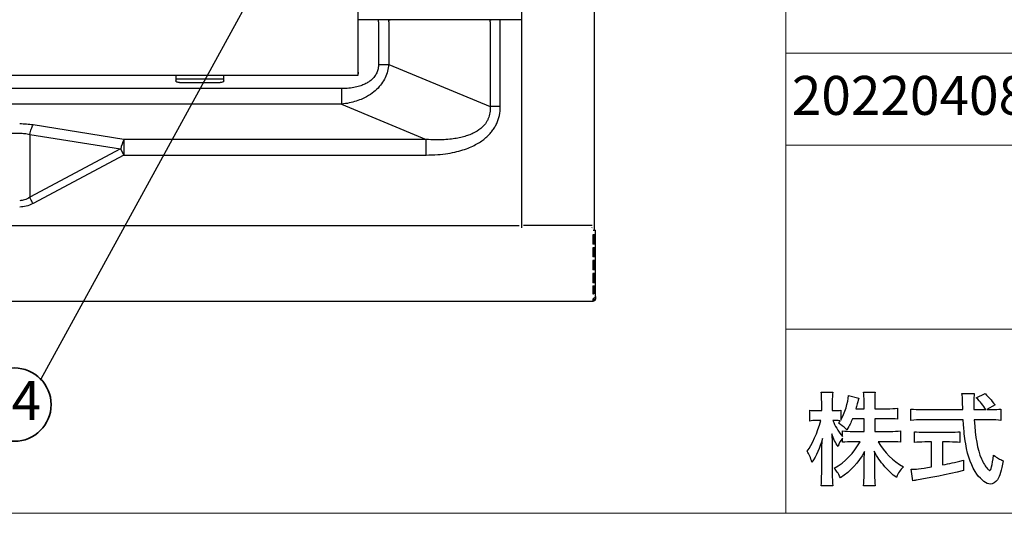
# Model space of a CAD drawing. Units: millimetres. Extents: x 93 to 4234, y 69 to 2909.
# Drawn here: x 1972 to 2507, y 69 to 337 of the extents above; entities that cross this region are included whole.
import ezdxf

# ---------------------------------------------------------------- set-up
doc = ezdxf.new("R2010")
doc.units = ezdxf.units.MM
doc.header["$LTSCALE"] = 10
doc.styles.add('SLDTEXTSTYLE0', font='TXT', dxfattribs={"width": 0.7, "bigfont": 'bigfont'})
doc.styles.get("Standard").update_dxf_attribs({"font": 'txt', "bigfont": 'bigfont'})
doc.dimstyles.new('SLDDIMSTYLE0', dxfattribs={"dimtxt": 0.18, "dimasz": 15, "dimexe": 0, "dimexo": 0.0625, "dimgap": 0, "dimtad": 0, "dimtih": 1, "dimtoh": 1, "dimdec": 0, "dimrnd": 1e-09, "dimzin": 0, "dimdsep": 46, "dimtxsty": 'Standard', "dimblk1": 'DOT', "dimblk2": 'DOT', "dimsah": 1, "dimcen": 0.09, "dimadec": 0, "dimazin": 0, "dimtfac": 15, "dimtdec": 0, "dimtofl": 0, "dimtmove": 0, "dimatfit": 3, "dimldrblk": 'DOT', "dimfxl": 1, "dimfrac": 2, "dimtolj": 1, "dimtzin": 0, "dimarcsym": 0})

# ---------------------------------------------------------------- blocks, each defined once
blk = doc.blocks.new('tjmlogo_0')
at = {"color": 250}
for p, q in [((-906.7, -1231.5), (-890.1, -1231.5)), ((-867.7, -1236.7), (-852.9, -1240.5)), ((-846.2, -1231.7), (-829.4, -1231.7)), ((-705.6, -1233.6), (-688.1, -1233.6)), ((-685.3, -1239.6), (-672.7, -1233.7)), ((-905.9, -1258.1), (-905.9, -1246.4)), ((-890.8, -1246.4), (-890.8, -1258.1)), ((-845.3, -1255.4), (-845.3, -1245.4)), ((-830.2, -1245.4), (-830.2, -1255.4)), ((-658.4, -1250), (-670.1, -1256.7)), ((-922.8, -1273), (-922.8, -1257.4)), ((-913.1, -1258.1), (-905.9, -1258.1)), ((-890.8, -1258.1), (-886.5, -1258.1)), ((-878.7, -1257.5), (-878.7, -1271.9)), ((-857, -1255.4), (-845.3, -1255.4)), ((-830.2, -1255.4), (-813.2, -1255.4)), ((-797.7, -1254.5), (-797.7, -1270.4)), ((-778.5, -1272), (-778.5, -1255.8)), ((-761.6, -1256.7), (-704.3, -1256.7)), ((-688.6, -1256.7), (-671.5, -1256.7)), ((-670.1, -1256.7), (-664, -1256.7)), ((-650, -1255.8), (-650, -1272)), ((-907.3, -1272.3), (-913.1, -1272.3)), ((-886.3, -1272.3), (-889.9, -1272.3)), ((-845.3, -1269.6), (-861.8, -1269.6)), ((-845.3, -1287.8), (-845.3, -1269.6)), ((-813.2, -1269.6), (-830.2, -1269.6)), ((-830.2, -1269.6), (-830.2, -1287.8)), ((-703.8, -1271.1), (-761.6, -1271.1)), ((-666.9, -1271.1), (-688, -1271.1)), ((-876.4, -1295.1), (-876.4, -1286.9)), ((-860.6, -1287.8), (-845.3, -1287.8)), ((-830.2, -1287.8), (-808.9, -1287.8)), ((-793.4, -1286.9), (-793.4, -1303.2)), ((-773.3, -1303.7), (-773.3, -1288.3)), ((-758.4, -1289.1), (-723.4, -1289.1)), ((-708.8, -1288.3), (-708.8, -1303.7)), ((-876.4, -1303.4), (-876.4, -1297.5)), ((-851.1, -1302.5), (-860.6, -1302.5)), ((-809, -1302.5), (-825.2, -1302.5)), ((-749.2, -1302.9), (-758.7, -1302.9)), ((-749.2, -1338.6), (-749.2, -1302.9)), ((-723.3, -1302.9), (-733.2, -1302.9)), ((-733.2, -1302.9), (-733.2, -1335.8)), ((-905.9, -1347.6), (-905.9, -1316.5)), ((-890.8, -1310.6), (-890.8, -1347.6)), ((-845.3, -1348.8), (-845.3, -1331.6)), ((-830.4, -1330.6), (-830.4, -1348.8)), ((-703.6, -1329.1), (-703.6, -1343.9)), ((-775.6, -1358.3), (-778.2, -1342)), ((-889.9, -1365.4), (-906.7, -1365.4)), ((-829.5, -1365.5), (-846.2, -1365.5))]:
    blk.add_line(p, q, dxfattribs=at)
for points in [[(-905.9, -1246.4), (-905.9, -1238.9), (-906.1, -1235.1), (-906.7, -1231.5)], [(-890.1, -1231.5), (-890.5, -1235.3), (-890.8, -1239.6), (-890.8, -1246.4)], [(-878.7, -1271.9), (-872.9, -1261.6), (-868.1, -1246.3), (-867.7, -1236.7)], [(-845.3, -1245.4), (-845.3, -1239.3), (-845.6, -1235.4), (-846.2, -1231.7)], [(-829.4, -1231.7), (-830, -1235.3), (-830.2, -1239.3), (-830.2, -1245.4)], [(-704.8, -1244.8), (-704.8, -1241.2), (-705.2, -1236.2), (-705.6, -1233.6)], [(-688.1, -1233.6), (-688.6, -1237.2), (-688.7, -1241.1), (-688.7, -1245.3)], [(-672.7, -1233.7), (-666.4, -1239.9), (-664.7, -1241.8), (-658.4, -1250)], [(-855.1, -1248.3), (-856, -1251.6), (-856.3, -1252.6), (-857, -1255.4)], [(-852.9, -1240.5), (-853.5, -1242.1), (-854, -1243.7), (-855.1, -1248.3)], [(-704.3, -1256.7), (-704.8, -1249.2), (-704.8, -1249.2), (-704.8, -1244.8)], [(-688.7, -1245.3), (-688.7, -1247.7), (-688.7, -1251.9), (-688.6, -1256.7)], [(-671.5, -1256.7), (-675.6, -1250.2), (-678.9, -1246.1), (-685.3, -1239.6)], [(-922.8, -1257.4), (-920.3, -1258), (-917.7, -1258.1), (-913.1, -1258.1)], [(-886.5, -1258.1), (-882.9, -1258.1), (-881.1, -1258), (-878.7, -1257.5)], [(-813.2, -1255.4), (-806.1, -1255.4), (-801.9, -1255.1), (-797.7, -1254.5)], [(-778.5, -1255.8), (-774, -1256.4), (-768.7, -1256.7), (-761.6, -1256.7)], [(-664, -1256.7), (-657.2, -1256.7), (-653.6, -1256.5), (-650, -1255.8)], [(-926.7, -1316), (-919.4, -1306.8), (-911.9, -1289.7), (-907.3, -1272.3)], [(-913.1, -1272.3), (-917.4, -1272.3), (-920.2, -1272.4), (-922.8, -1273)], [(-889.9, -1272.3), (-886.9, -1279.8), (-882.7, -1286.8), (-876.4, -1295.1)], [(-879.3, -1272.7), (-881.3, -1272.4), (-883.7, -1272.3), (-886.3, -1272.3)], [(-881.7, -1276.2), (-880.4, -1274.5), (-880, -1273.9), (-879.3, -1272.7)], [(-869.9, -1285.6), (-873.3, -1282), (-873.3, -1282), (-881.7, -1276.2)], [(-861.8, -1269.6), (-864.5, -1276.2), (-865.5, -1278.4), (-869.9, -1285.6)], [(-797.7, -1270.4), (-801.9, -1269.8), (-806.7, -1269.6), (-813.2, -1269.6)], [(-761.6, -1271.1), (-767.9, -1271.1), (-773.2, -1271.4), (-778.5, -1272)], [(-700.3, -1305.5), (-702.3, -1293.8), (-702.6, -1291.2), (-703.8, -1271.1)], [(-688, -1271.1), (-686.7, -1296.3), (-683.5, -1313.5), (-677.9, -1326.8)], [(-650, -1272), (-654, -1271.4), (-659.7, -1271.1), (-666.9, -1271.1)], [(-882.6, -1309.6), (-886.3, -1303.7), (-888.7, -1299), (-891.4, -1291.5)], [(-891.4, -1291.5), (-891.1, -1296.3), (-890.8, -1304.2), (-890.8, -1310.6)], [(-876.4, -1286.9), (-871.7, -1287.5), (-867.5, -1287.8), (-860.6, -1287.8)], [(-808.9, -1287.8), (-802.2, -1287.8), (-798, -1287.5), (-793.4, -1286.9)], [(-773.3, -1288.3), (-769.7, -1288.8), (-764.8, -1289.1), (-758.4, -1289.1)], [(-723.4, -1289.1), (-717.1, -1289.1), (-712.4, -1288.8), (-708.8, -1288.3)], [(-904.8, -1297.9), (-909, -1312.2), (-913.4, -1322.2), (-920, -1332)], [(-905.9, -1316.5), (-905.9, -1310.8), (-905.7, -1307), (-904.8, -1297.9)], [(-887.9, -1340.4), (-872.5, -1331.7), (-859.9, -1318.7), (-851.1, -1302.5)], [(-876.4, -1297.5), (-879, -1301.1), (-880.7, -1304.4), (-882.6, -1309.6)], [(-860.6, -1302.5), (-867, -1302.5), (-871.6, -1302.8), (-876.4, -1303.4)], [(-825.2, -1302.5), (-816.7, -1317.7), (-804.2, -1330), (-789.2, -1338.5)], [(-793.4, -1303.2), (-798.2, -1302.8), (-802.8, -1302.5), (-809, -1302.5)], [(-758.7, -1302.9), (-764.2, -1302.9), (-769.2, -1303.2), (-773.3, -1303.7)], [(-708.8, -1303.7), (-713, -1303.2), (-717.8, -1302.9), (-723.3, -1302.9)], [(-684.2, -1349.1), (-691.6, -1338.8), (-697.1, -1324.2), (-700.3, -1305.5)], [(-920, -1332), (-921.8, -1325.2), (-923.6, -1320.9), (-926.7, -1316)], [(-844.7, -1316.7), (-854.1, -1333.2), (-864.2, -1344.3), (-879, -1354.1)], [(-845.3, -1331.6), (-845.3, -1327.5), (-845.1, -1322.3), (-844.7, -1316.7)], [(-815.5, -1338.4), (-823, -1329.7), (-826.1, -1325.3), (-831, -1316.2)], [(-831, -1316.2), (-830.5, -1321.2), (-830.4, -1326.4), (-830.4, -1330.6)], [(-733.2, -1335.8), (-723.1, -1333.7), (-717.5, -1332.6), (-703.6, -1329.1)], [(-677.9, -1326.8), (-675.1, -1333.2), (-672.2, -1338.1), (-669.2, -1341.1)], [(-665.9, -1343.7), (-664.1, -1343.7), (-662.4, -1336.8), (-660.5, -1321.7)], [(-660.5, -1321.7), (-654.5, -1326.1), (-652, -1327.5), (-646.8, -1329.8)], [(-646.8, -1329.8), (-649, -1343.7), (-651.4, -1351.8), (-655, -1357)], [(-906.7, -1365.4), (-906.1, -1360.6), (-905.9, -1355.1), (-905.9, -1347.6)], [(-890.8, -1347.6), (-890.8, -1355.3), (-890.5, -1360.8), (-889.9, -1365.4)], [(-879, -1354.1), (-882.6, -1347.3), (-884.8, -1344), (-887.9, -1340.4)], [(-846.2, -1365.5), (-845.6, -1360.8), (-845.3, -1355.4), (-845.3, -1348.8)], [(-830.4, -1348.8), (-830.4, -1355.9), (-830.1, -1360.9), (-829.5, -1365.5)], [(-799.3, -1353.5), (-805.4, -1349.1), (-809.9, -1344.9), (-815.5, -1338.4)], [(-789.2, -1338.5), (-794.3, -1343.4), (-796.1, -1346.2), (-799.3, -1353.5)], [(-778.2, -1342), (-772.1, -1342), (-765.3, -1341.1), (-749.2, -1338.6)], [(-703.6, -1343.9), (-728, -1349.8), (-750.9, -1354.4), (-770.3, -1357.3)], [(-665, -1363.1), (-670.5, -1363.1), (-677.9, -1357.6), (-684.2, -1349.1)], [(-669.2, -1341.1), (-667.8, -1342.6), (-666.3, -1343.7), (-665.9, -1343.7)], [(-770.3, -1357.3), (-771.6, -1357.6), (-773.2, -1357.9), (-775.6, -1358.3)], [(-655, -1357), (-657.8, -1360.9), (-661.3, -1363.1), (-665, -1363.1)]]:
    blk.add_open_spline(points, degree=3, dxfattribs=at)
blk = doc.blocks.new('様式_0')
at = {"lineweight": 18}
for p, q in [((2290, 465), (2290, 65)), ((2290, 315), (2770, 315)), ((2290, 265), (3170, 265)), ((2290, 165), (4020, 165)), ((-5.23, 65), (4020, 65))]:
    blk.add_line(p, q, dxfattribs=at)
blk = doc.blocks.new('SW_NOTE_0_108')
at = {"color": 0, "linetype": 'Continuous', "lineweight": 35}
blk.add_circle((-14.39, -13.79), 19.93, dxfattribs=at)
at = {"color": 0, "linetype": 'Continuous', "lineweight": 35, "insert": (-15.93, -0.94), "char_height": 21.167, "attachment_point": 2, "style": 'SLDTEXTSTYLE0'}
blk.add_mtext('14', dxfattribs=at)
blk = doc.blocks.new('_Dot')
at = {"color": 0, "linetype": 'ByBlock', "lineweight": -2}
blk.add_line((-0.5, 0), (-1, 0), dxfattribs=at)
at = {"color": 0, "linetype": 'ByBlock', "const_width": 0.5}
blk.add_lwpolyline([(-0.25, 0, 1), (0.25, 0, 1)], format="xyb", close=True, dxfattribs=at)

msp = doc.modelspace()

# ---------------------------------------------------------------- linework, layer by layer
at = {"color": 7, "linetype": 'Continuous', "lineweight": 25}
for p, q in [((2244.55, 763.84), (2244.55, 223.84)), ((2284.05, 763.84), (2284.05, 223.84)), ((2155.95, 307.44), (2155.95, 403.37)), ((2167.03, 336.84), (2155.95, 336.84)), ((2167.03, 335.64), (2167.03, 336.84)), ((2228.2, 336.84), (2173.24, 336.84)), ((2233.08, 335.64), (2233.08, 336.84)), ((2243.35, 336.84), (2233.08, 336.84)), ((2244.55, 336.84), (2243.35, 336.84)), ((2167.03, 335.64), (2167.03, 312.57)), ((2172.57, 335.64), (2172.57, 312.57)), ((2227.54, 335.64), (2227.54, 289.67)), ((2233.08, 289.67), (2233.08, 335.64)), ((2172.57, 312.57), (2227.54, 289.67)), ((1510.95, 306.64), (2155.95, 306.64)), ((2057.05, 306.64), (2057.05, 304.72)), ((2057.05, 304.72), (2083.05, 304.72)), ((2057.05, 304.72), (2057.05, 303.63)), ((2083.05, 304.72), (2083.05, 306.64)), ((2083.05, 303.63), (2083.05, 304.72)), ((2155.95, 308.24), (2155.95, 307.44)), ((2155.95, 306.64), (2155.95, 307.44)), ((2146.87, 299.38), (1523.24, 299.38)), ((2059.05, 302.63), (2081.05, 302.63)), ((2146.87, 290.9), (1523.24, 290.9)), ((2146.87, 290.9), (2192.77, 271.78)), ((2028.91, 271.78), (1979.56, 279.62)), ((1697.79, 275.16), (1972.32, 275.16)), ((1977.75, 274.54), (1977.75, 240.37)), ((1977.75, 274.54), (2027.1, 266.69)), ((2028.91, 271.78), (2028.91, 268.14)), ((2192.77, 271.78), (2028.91, 271.78)), ((2028.91, 268.14), (2028.91, 263.3)), ((2027.1, 266.69), (1977.75, 240.37)), ((2028.91, 263.3), (1979.56, 236.97)), ((2027.1, 266.69), (2028.91, 263.3)), ((2028.91, 263.3), (2192.77, 263.3)), ((1426.75, 225.04), (2243.35, 225.04)), ((2282.85, 225.04), (2245.75, 225.04)), ((2283.36, 219.94), (2283.36, 214.94)), ((2284.05, 223.84), (2284.05, 222.44)), ((2284.05, 219.94), (2284.05, 214.94)), ((2284.06, 214.94), (2284.06, 219.94)), ((2284.65, 219.94), (2284.65, 222.44)), ((2284.65, 214.94), (2284.65, 219.94)), ((2284.65, 212.94), (2284.65, 214.94)), ((2283.36, 212.94), (2283.36, 207.94)), ((2283.36, 211.74), (2283.71, 212.04)), ((2283.89, 210.43), (2283.36, 210.05)), ((2284.05, 212.94), (2284.05, 212.8)), ((2284.06, 207.94), (2284.06, 212.94)), ((2284.65, 207.94), (2284.65, 212.94)), ((2283.36, 205.94), (2283.36, 200.94)), ((2284.06, 200.94), (2284.06, 205.94)), ((2284.65, 205.94), (2284.65, 207.94)), ((2284.65, 200.94), (2284.65, 205.94)), ((2283.36, 202.64), (2283.89, 202.26)), ((2283.36, 198.94), (2283.36, 193.94)), ((2284.05, 198.94), (2284.05, 193.94)), ((2284.06, 193.94), (2284.06, 198.94)), ((2284.65, 198.94), (2284.65, 200.94)), ((2284.65, 193.94), (2284.65, 198.94)), ((2284.65, 192.24), (2284.65, 193.94)), ((2283.36, 192.24), (2283.36, 187.79)), ((2283.55, 188), (2283.65, 188)), ((2284.05, 192.24), (2284.05, 189.02)), ((2284.05, 189.21), (2284.05, 192.24)), ((2284.65, 189.17), (2284.65, 192.24)), ((2284.65, 186.44), (2284.65, 189.17)), ((1400.45, 183.84), (2283.45, 183.84)), ((2283.45, 184.84), (2284.05, 184.84)), ((2284.05, 184.84), (2284.05, 185.63)), ((2284.65, 186.27), (2284.65, 185.04))]:
    msp.add_line(p, q, dxfattribs=at)
at = {"color": 8, "linetype": 'Continuous', "lineweight": 25}
for p, q in [((2283.89, 207.95), (2283.89, 210.43)), ((2283.89, 202.26), (2283.89, 205.93))]:
    msp.add_line(p, q, dxfattribs=at)
at = {"color": 7, "linetype": 'Continuous', "lineweight": 25, "flags": 128}
for points in [[(2172.57, 335.64), (2172.59, 335.87), (2172.62, 336.1), (2172.69, 336.31), (2172.77, 336.49), (2172.87, 336.64), (2172.99, 336.75), (2173.11, 336.82), (2173.24, 336.84)], [(2227.54, 335.64), (2227.55, 335.87), (2227.59, 336.1), (2227.65, 336.31), (2227.73, 336.49), (2227.83, 336.64), (2227.95, 336.75), (2228.07, 336.82), (2228.2, 336.84)], [(2059.05, 302.63), (2058.66, 302.65), (2058.29, 302.7), (2057.94, 302.8), (2057.64, 302.92), (2057.39, 303.07), (2057.21, 303.25), (2057.09, 303.43), (2057.05, 303.63)], [(2083.05, 303.63), (2083.02, 303.43), (2082.9, 303.25), (2082.72, 303.07), (2082.47, 302.92), (2082.17, 302.8), (2081.82, 302.7), (2081.45, 302.65), (2081.05, 302.63)]]:
    msp.add_lwpolyline(points, dxfattribs=at)
at = {"color": 7, "linetype": 'Continuous', "lineweight": 25}
for centre, radius, start, end in [((2047.45, 262.32), 20.81, 152.971, 167.8802), ((2283.05, 212.8), 1, 311.0091, 360)]:
    msp.add_arc(centre, radius, start, end, dxfattribs=at)
msp.add_ellipse((2282.75, 225.04), major_axis=(0, 1.2), ratio=0.545455, start_param=3.141593, end_param=3.309041, dxfattribs=at)
for points in [[(2173.24, 336.84), (2172.27, 336.84), (2170.34, 336.84), (2168.13, 336.84), (2167.03, 336.84)], [(2233.08, 336.84), (2232.21, 336.84), (2230.48, 336.84), (2228.96, 336.84), (2228.2, 336.84)], [(2167.03, 312.57), (2168.01, 312.57), (2169.99, 312.57), (2171.71, 312.57), (2172.57, 312.57)], [(2146.87, 299.38), (2146.87, 298.54), (2146.87, 296.85), (2146.87, 294.49), (2146.87, 292.4), (2146.87, 291.4), (2146.87, 290.9)], [(2233.08, 289.67), (2232.1, 289.67), (2230.12, 289.67), (2228.4, 289.67), (2227.54, 289.67)], [(1977.75, 274.54), (1978.02, 275.56), (1978.57, 277.62), (1979.23, 278.96), (1979.56, 279.62)], [(2192.77, 263.3), (2192.77, 264.14), (2192.77, 265.83), (2192.77, 268.19), (2192.77, 270.28), (2192.77, 271.28), (2192.77, 271.78)], [(1979.56, 236.97), (1979.24, 237.56), (1978.62, 238.72), (1978.04, 239.82), (1977.75, 240.37)], [(2284.65, 185.04), (2284.65, 184.83), (2284.54, 184.42), (2284.08, 183.96), (2283.66, 183.84), (2283.45, 183.84)], [(2283.45, 184.44), (2283.56, 184.44), (2283.77, 184.5), (2284, 184.73), (2284.05, 184.94), (2284.05, 185.04)]]:
    msp.add_open_spline(points, degree=3, dxfattribs=at)
for points, knots in [([(2172.57, 312.57), (2172.4, 311.31), (2172.05, 308.81), (2170.69, 305.23), (2168.7, 301.9), (2166.02, 298.83), (2162.55, 296.07), (2158.76, 293.99), (2154.88, 292.51), (2151.03, 291.47), (2148.3, 291.1), (2146.87, 290.9)], [0, 0, 0, 0, 0.103103, 0.206134, 0.309704, 0.418704, 0.538046, 0.671265, 0.772294, 0.880422, 1, 1, 1, 1]), ([(2167.03, 312.57), (2166.98, 311.77), (2166.89, 310.19), (2166.13, 307.93), (2165.12, 306.23), (2164.07, 304.99), (2162.98, 303.95), (2161.53, 302.86), (2159.59, 301.78), (2157.2, 300.82), (2154.27, 300.03), (2150.76, 299.48), (2148.22, 299.42), (2146.87, 299.38)], [0, 0, 0, 0, 0.089146, 0.175878, 0.262446, 0.30922, 0.357132, 0.429767, 0.511546, 0.603854, 0.717479, 0.849025, 1, 1, 1, 1]), ([(2227.54, 289.67), (2227.56, 288.51), (2227.62, 286.27), (2226.84, 283.56), (2225.88, 281.63), (2225.07, 280.42), (2224.23, 279.39), (2223.4, 278.53), (2221.59, 276.93), (2219.46, 275.63), (2217.18, 274.6), (2215.9, 274.1), (2214.55, 273.63), (2212.6, 273.06), (2209.95, 272.46), (2206.43, 271.92), (2202.38, 271.59), (2197.76, 271.5), (2194.48, 271.68), (2192.77, 271.78)], [0, 0, 0, 0, 0.077303, 0.15051, 0.186195, 0.222304, 0.248381, 0.275188, 0.302861, 0.411247, 0.441013, 0.471943, 0.504085, 0.537483, 0.609369, 0.687284, 0.777951, 0.884027, 1, 1, 1, 1]), ([(2192.77, 263.3), (2194.88, 263.34), (2198.87, 263.42), (2204.47, 264.08), (2209.37, 265.05), (2213.6, 266.28), (2217.23, 267.69), (2220.32, 269.24), (2222.97, 270.9), (2225.22, 272.64), (2227.14, 274.49), (2228.75, 276.38), (2230.09, 278.37), (2231.16, 280.42), (2232.01, 282.57), (2232.86, 285.62), (2232.99, 288.03), (2233.08, 289.67)], [0, 0, 0, 0, 0.117753, 0.222306, 0.314593, 0.395824, 0.467821, 0.531867, 0.588316, 0.642189, 0.690251, 0.737085, 0.78041, 0.823783, 0.86594, 0.909045, 1, 1, 1, 1]), ([(1979.56, 279.62), (1978.36, 279.79), (1975.99, 280.12), (1973.54, 280.17), (1972.32, 280.19)], [0, 0, 0, 0, 0.503389, 1, 1, 1, 1]), ([(1972.32, 275.16), (1973.23, 275.14), (1975.09, 275.08), (1976.85, 274.72), (1977.75, 274.54)], [0, 0, 0, 0, 0.493415, 1, 1, 1, 1]), ([(1977.75, 240.37), (1976.82, 239.8), (1975.15, 238.77), (1973.19, 238.59), (1972.32, 238.51)], [0, 0, 0, 0, 0.55121, 1, 1, 1, 1]), ([(1979.56, 236.97), (1978.34, 236.4), (1976.04, 235.32), (1973.51, 235.14), (1972.32, 235.06)], [0, 0, 0, 0, 0.528207, 1, 1, 1, 1]), ([(2284.66, 219.94), (2284.66, 219.94), (2284.66, 219.94), (2284.65, 219.94), (2284.63, 219.94), (2284.6, 219.94), (2284.55, 219.94), (2284.46, 219.94), (2284.31, 219.94), (2284.12, 219.94), (2283.92, 219.94), (2283.71, 219.94), (2283.52, 219.94), (2283.41, 219.94), (2283.36, 219.94)], [0, 0, 0, 0, 0.058497, 0.114115, 0.167151, 0.217948, 0.266893, 0.378764, 0.495626, 0.609018, 0.721231, 0.843928, 0.91744, 1, 1, 1, 1]), ([(2283.46, 222.44), (2283.49, 222.44), (2283.57, 222.44), (2283.68, 222.44), (2283.79, 222.44), (2283.94, 222.44), (2284.12, 222.44), (2284.31, 222.44), (2284.47, 222.44), (2284.57, 222.44), (2284.64, 222.44), (2284.65, 222.44), (2284.65, 222.44)], [0, 0, 0, 0, 0.060378, 0.120216, 0.180055, 0.240437, 0.370178, 0.500135, 0.629807, 0.759831, 0.879779, 1, 1, 1, 1]), ([(2284.66, 214.94), (2284.66, 214.94), (2284.66, 214.94), (2284.65, 214.94), (2284.63, 214.94), (2284.6, 214.94), (2284.55, 214.94), (2284.46, 214.94), (2284.31, 214.94), (2284.12, 214.94), (2283.92, 214.94), (2283.71, 214.94), (2283.52, 214.94), (2283.41, 214.94), (2283.36, 214.94)], [0, 0, 0, 0, 0.058497, 0.114115, 0.167151, 0.217948, 0.266893, 0.378764, 0.495626, 0.609018, 0.721231, 0.843928, 0.91744, 1, 1, 1, 1]), ([(2284.66, 212.94), (2284.66, 212.94), (2284.66, 212.94), (2284.65, 212.94), (2284.63, 212.94), (2284.6, 212.94), (2284.55, 212.94), (2284.46, 212.94), (2284.31, 212.94), (2284.12, 212.94), (2283.92, 212.94), (2283.71, 212.94), (2283.52, 212.94), (2283.41, 212.94), (2283.36, 212.94)], [0, 0, 0, 0, 0.058497, 0.114115, 0.167151, 0.217948, 0.266893, 0.378764, 0.495626, 0.609018, 0.721231, 0.843928, 0.91744, 1, 1, 1, 1]), ([(2284.66, 207.94), (2284.66, 207.94), (2284.66, 207.94), (2284.65, 207.94), (2284.63, 207.94), (2284.6, 207.94), (2284.55, 207.94), (2284.46, 207.94), (2284.31, 207.94), (2284.12, 207.94), (2283.92, 207.94), (2283.71, 207.94), (2283.52, 207.94), (2283.41, 207.94), (2283.36, 207.94)], [0, 0, 0, 0, 0.058497, 0.114115, 0.167151, 0.217948, 0.266893, 0.378764, 0.495626, 0.609018, 0.721231, 0.843928, 0.91744, 1, 1, 1, 1]), ([(2284.66, 205.94), (2284.66, 205.94), (2284.66, 205.94), (2284.65, 205.94), (2284.63, 205.94), (2284.6, 205.94), (2284.55, 205.94), (2284.46, 205.94), (2284.31, 205.94), (2284.12, 205.94), (2283.92, 205.94), (2283.71, 205.94), (2283.52, 205.94), (2283.41, 205.94), (2283.36, 205.94)], [0, 0, 0, 0, 0.058497, 0.114115, 0.167151, 0.217948, 0.266893, 0.378764, 0.495626, 0.609018, 0.721231, 0.843928, 0.91744, 1, 1, 1, 1]), ([(2284.66, 200.94), (2284.66, 200.94), (2284.66, 200.94), (2284.65, 200.94), (2284.63, 200.94), (2284.6, 200.94), (2284.55, 200.94), (2284.46, 200.94), (2284.31, 200.94), (2284.12, 200.94), (2283.92, 200.94), (2283.71, 200.94), (2283.52, 200.94), (2283.41, 200.94), (2283.36, 200.94)], [0, 0, 0, 0, 0.058497, 0.114115, 0.167151, 0.217948, 0.266893, 0.378764, 0.495626, 0.609018, 0.721231, 0.843928, 0.91744, 1, 1, 1, 1]), ([(2284.66, 198.94), (2284.66, 198.94), (2284.66, 198.94), (2284.65, 198.94), (2284.63, 198.94), (2284.6, 198.94), (2284.55, 198.94), (2284.46, 198.94), (2284.31, 198.94), (2284.12, 198.94), (2283.92, 198.94), (2283.71, 198.94), (2283.52, 198.94), (2283.41, 198.94), (2283.36, 198.94)], [0, 0, 0, 0, 0.058497, 0.114115, 0.167151, 0.217948, 0.266893, 0.378764, 0.495626, 0.609018, 0.721231, 0.843928, 0.91744, 1, 1, 1, 1]), ([(2284.66, 193.94), (2284.66, 193.94), (2284.66, 193.94), (2284.65, 193.94), (2284.63, 193.94), (2284.6, 193.94), (2284.55, 193.94), (2284.46, 193.94), (2284.31, 193.94), (2284.12, 193.94), (2283.92, 193.94), (2283.71, 193.94), (2283.52, 193.94), (2283.41, 193.94), (2283.36, 193.94)], [0, 0, 0, 0, 0.058497, 0.114115, 0.167151, 0.217948, 0.266893, 0.378764, 0.495626, 0.609018, 0.721231, 0.843928, 0.91744, 1, 1, 1, 1]), ([(2283.35, 187.8), (2283.38, 187.83), (2283.44, 187.87), (2283.53, 187.92), (2283.63, 187.99), (2283.75, 188.07), (2283.88, 188.16), (2284.01, 188.25), (2284.12, 188.34), (2284.23, 188.42), (2284.35, 188.52), (2284.45, 188.64), (2284.52, 188.74), (2284.57, 188.83), (2284.6, 188.91), (2284.63, 189), (2284.65, 189.08), (2284.65, 189.14), (2284.65, 189.17)], [0, 0, 0, 0, 0.047224, 0.089348, 0.126489, 0.193415, 0.264374, 0.328847, 0.39304, 0.446188, 0.506114, 0.617875, 0.705446, 0.742828, 0.810586, 0.875907, 0.931522, 1, 1, 1, 1]), ([(2283.36, 192.24), (2283.41, 192.24), (2283.52, 192.24), (2283.71, 192.24), (2283.92, 192.24), (2284.12, 192.24), (2284.31, 192.24), (2284.46, 192.24), (2284.55, 192.24), (2284.6, 192.24), (2284.63, 192.24), (2284.65, 192.24), (2284.66, 192.24), (2284.66, 192.24), (2284.66, 192.24)], [0, 0, 0, 0, 0.08256, 0.156072, 0.278769, 0.390982, 0.504374, 0.621236, 0.733107, 0.782052, 0.832849, 0.885885, 0.941503, 1, 1, 1, 1]), ([(2284.05, 189.21), (2284.05, 189.19), (2284.06, 189.13), (2284.05, 189.04), (2284.04, 188.94), (2284.01, 188.78), (2283.95, 188.63), (2283.87, 188.48), (2283.8, 188.35), (2283.69, 188.19), (2283.55, 188), (2283.44, 187.87), (2283.38, 187.79)], [0, 0, 0, 0, 0.0553557, 0.1188554, 0.1905012, 0.2702939, 0.4450897, 0.5065732, 0.5969763, 0.7093606, 0.8437089, 1, 1, 1, 1]), ([(2284.65, 186.44), (2284.65, 186.42), (2284.65, 186.38), (2284.64, 186.31), (2284.62, 186.25), (2284.59, 186.19), (2284.55, 186.13), (2284.52, 186.07), (2284.48, 186.02), (2284.44, 185.97), (2284.39, 185.93), (2284.35, 185.89), (2284.26, 185.8), (2284.12, 185.69), (2283.9, 185.53), (2283.7, 185.4), (2283.53, 185.29), (2283.45, 185.24), (2283.43, 185.23)], [0, 0, 0, 0, 0.057112, 0.111753, 0.163923, 0.213616, 0.260828, 0.305559, 0.347814, 0.3876, 0.424919, 0.459769, 0.492147, 0.626987, 0.74358, 0.873601, 0.959039, 1, 1, 1, 1]), ([(2283.45, 183.84), (2283.45, 183.84), (2283.45, 183.85), (2283.45, 183.86), (2283.45, 183.88), (2283.45, 183.91), (2283.45, 183.97), (2283.45, 184.09), (2283.45, 184.29), (2283.45, 184.49), (2283.45, 184.7), (2283.45, 184.87), (2283.45, 185.04), (2283.45, 185.13), (2283.45, 185.18)], [0, 0, 0, 0, 0.05692, 0.111482, 0.164101, 0.215237, 0.265392, 0.390232, 0.52866, 0.654345, 0.758899, 0.861545, 0.91764, 1, 1, 1, 1])]:
    msp.add_open_spline(points, degree=3, knots=knots, dxfattribs=at)

# ---------------------------------------------------------------- block references
msp.add_blockref('様式_0', (97.96, 3.66))
at = {"color": 179, "linetype": 'Continuous', "lineweight": 35}
msp.add_blockref('SW_NOTE_0_108', (1983.81, 141.49), dxfattribs=at)
at = {"xscale": 0.38, "yscale": 0.38, "zscale": 0.38}
msp.add_blockref('tjmlogo_0', (2751.69, 602.53), dxfattribs=at)

# ---------------------------------------------------------------- texts
at = {"color": 179, "linetype": 'Continuous', "lineweight": 35, "insert": (2391.23, 306.28), "char_height": 21.167, "attachment_point": 1, "style": 'SLDTEXTSTYLE0'}
msp.add_mtext('20220408', dxfattribs=at)

# ---------------------------------------------------------------- leaders
at = {"color": 179, "linetype": 'Continuous', "lineweight": 35}
msp.add_leader([(2138.5, 424.63), (1983.81, 141.49)], dimstyle='SLDDIMSTYLE0', dxfattribs=at)

doc.saveas('drawing.dxf')
